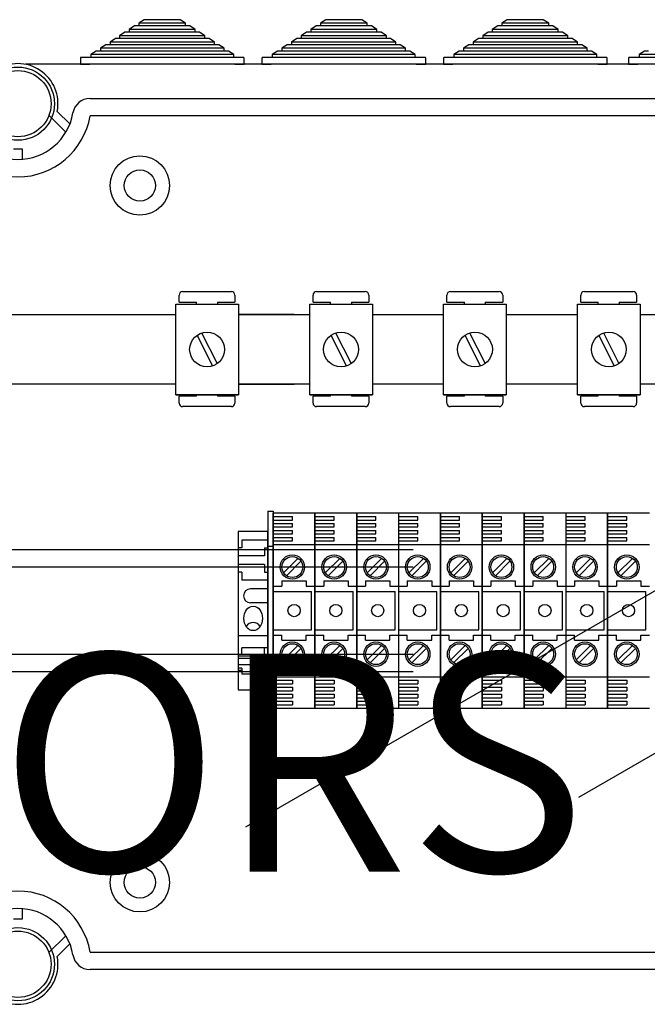
# Model space of a CAD drawing. Units: millimetres. Extents: x 174 to 347, y 77 to 325.
# Drawn here: x 226 to 255, y 276 to 322 of the extents above; entities that cross this region are included whole.
import ezdxf

# ---------------------------------------------------------------- set-up
doc = ezdxf.new("R2010")
doc.units = ezdxf.units.MM
doc.layers.add('COTES', color=2, linetype='Continuous')
doc.styles.add('ROMANS', font='ARIAL.TTF')

# ---------------------------------------------------------------- blocks, each defined once
blk = doc.blocks.new('ALZADO')
for p, q in [((231.847, 321.682), (231.602, 321.522)), ((231.602, 321.522), (231.602, 321.394)), ((233.748, 321.522), (231.602, 321.522)), ((233.502, 321.682), (231.847, 321.682)), ((233.748, 321.522), (233.502, 321.682)), ((233.748, 321.394), (233.748, 321.522)), ((240.184, 321.682), (239.938, 321.522)), ((239.938, 321.522), (239.938, 321.394)), ((242.084, 321.522), (239.938, 321.522)), ((241.839, 321.682), (240.184, 321.682)), ((242.084, 321.522), (241.839, 321.682)), ((242.084, 321.394), (242.084, 321.522)), ((248.52, 321.682), (248.275, 321.522)), ((248.275, 321.522), (248.275, 321.394)), ((250.421, 321.522), (248.275, 321.522)), ((250.175, 321.682), (248.52, 321.682)), ((250.421, 321.522), (250.175, 321.682)), ((250.421, 321.394), (250.421, 321.522)), ((230.964, 321.106), (230.719, 320.946)), ((231.16, 321.106), (230.964, 321.106)), ((231.406, 321.394), (231.16, 321.234)), ((231.16, 321.234), (231.16, 321.106)), ((234.19, 321.234), (231.16, 321.234)), ((234.19, 321.106), (231.16, 321.106)), ((231.602, 321.394), (231.406, 321.394)), ((233.748, 321.394), (231.602, 321.394)), ((233.944, 321.394), (233.748, 321.394)), ((234.19, 321.234), (233.944, 321.394)), ((234.19, 321.106), (234.19, 321.234)), ((234.386, 321.106), (234.19, 321.106)), ((234.631, 320.946), (234.386, 321.106)), ((239.3, 321.106), (239.055, 320.946)), ((239.497, 321.106), (239.3, 321.106)), ((239.742, 321.394), (239.497, 321.234)), ((239.497, 321.234), (239.497, 321.106)), ((242.526, 321.234), (239.497, 321.234)), ((242.526, 321.106), (239.497, 321.106)), ((239.938, 321.394), (239.742, 321.394)), ((242.084, 321.394), (239.938, 321.394)), ((242.281, 321.394), (242.084, 321.394)), ((242.526, 321.234), (242.281, 321.394)), ((242.526, 321.106), (242.526, 321.234)), ((242.722, 321.106), (242.526, 321.106)), ((242.968, 320.946), (242.722, 321.106)), ((247.637, 321.106), (247.392, 320.946)), ((247.833, 321.106), (247.637, 321.106)), ((248.079, 321.394), (247.833, 321.234)), ((247.833, 321.234), (247.833, 321.106)), ((250.863, 321.234), (247.833, 321.234)), ((250.863, 321.106), (247.833, 321.106)), ((248.275, 321.394), (248.079, 321.394)), ((250.421, 321.394), (248.275, 321.394)), ((250.617, 321.394), (250.421, 321.394)), ((250.863, 321.234), (250.617, 321.394)), ((250.863, 321.106), (250.863, 321.234)), ((251.059, 321.106), (250.863, 321.106)), ((251.304, 320.946), (251.059, 321.106)), ((230.522, 320.817), (230.277, 320.657)), ((230.277, 320.657), (230.277, 320.529)), ((235.073, 320.657), (230.277, 320.657)), ((230.719, 320.817), (230.522, 320.817)), ((230.719, 320.946), (230.719, 320.817)), ((234.631, 320.946), (230.719, 320.946)), ((234.631, 320.817), (230.719, 320.817)), ((234.631, 320.817), (234.631, 320.946)), ((234.828, 320.817), (234.631, 320.817)), ((235.073, 320.657), (234.828, 320.817)), ((235.073, 320.529), (235.073, 320.657)), ((238.859, 320.817), (238.613, 320.657)), ((238.613, 320.657), (238.613, 320.529)), ((243.409, 320.657), (238.613, 320.657)), ((239.055, 320.817), (238.859, 320.817)), ((239.055, 320.946), (239.055, 320.817)), ((242.968, 320.946), (239.055, 320.946)), ((242.968, 320.817), (239.055, 320.817)), ((242.968, 320.817), (242.968, 320.946)), ((243.164, 320.817), (242.968, 320.817)), ((243.409, 320.657), (243.164, 320.817)), ((243.409, 320.529), (243.409, 320.657)), ((247.195, 320.817), (246.95, 320.657)), ((246.95, 320.657), (246.95, 320.529)), ((251.746, 320.657), (246.95, 320.657)), ((247.392, 320.817), (247.195, 320.817)), ((247.392, 320.946), (247.392, 320.817)), ((251.304, 320.946), (247.392, 320.946)), ((251.304, 320.817), (247.392, 320.817)), ((251.304, 320.817), (251.304, 320.946)), ((251.501, 320.817), (251.304, 320.817)), ((251.746, 320.657), (251.501, 320.817)), ((251.746, 320.529), (251.746, 320.657)), ((229.639, 320.241), (229.393, 320.081)), ((229.835, 320.241), (229.639, 320.241)), ((230.081, 320.529), (229.835, 320.369)), ((229.835, 320.369), (229.835, 320.241)), ((235.515, 320.369), (229.835, 320.369)), ((235.515, 320.241), (229.835, 320.241)), ((230.277, 320.529), (230.081, 320.529)), ((235.073, 320.529), (230.277, 320.529)), ((235.269, 320.529), (235.073, 320.529)), ((235.515, 320.369), (235.269, 320.529)), ((235.515, 320.241), (235.515, 320.369)), ((235.711, 320.241), (235.515, 320.241)), ((235.956, 320.081), (235.711, 320.241)), ((237.975, 320.241), (237.73, 320.081)), ((238.172, 320.241), (237.975, 320.241)), ((238.417, 320.529), (238.172, 320.369)), ((238.172, 320.369), (238.172, 320.241)), ((243.851, 320.369), (238.172, 320.369)), ((243.851, 320.241), (238.172, 320.241)), ((238.613, 320.529), (238.417, 320.529)), ((243.409, 320.529), (238.613, 320.529)), ((243.606, 320.529), (243.409, 320.529)), ((243.851, 320.369), (243.606, 320.529)), ((243.851, 320.241), (243.851, 320.369)), ((244.047, 320.241), (243.851, 320.241)), ((244.293, 320.081), (244.047, 320.241)), ((246.312, 320.241), (246.066, 320.081)), ((246.508, 320.241), (246.312, 320.241)), ((246.754, 320.529), (246.508, 320.369)), ((246.508, 320.369), (246.508, 320.241)), ((252.188, 320.369), (246.508, 320.369)), ((252.188, 320.241), (246.508, 320.241)), ((246.95, 320.529), (246.754, 320.529)), ((251.746, 320.529), (246.95, 320.529)), ((251.942, 320.529), (251.746, 320.529)), ((252.188, 320.369), (251.942, 320.529)), ((252.188, 320.241), (252.188, 320.369)), ((252.384, 320.241), (252.188, 320.241)), ((252.629, 320.081), (252.384, 320.241)), ((254.815, 320.241), (254.57, 320.081)), ((255.012, 320.241), (254.815, 320.241)), ((228.913, 319.905), (228.913, 319.633)), ((229.393, 319.953), (228.961, 319.953)), ((229.393, 320.081), (229.393, 319.953)), ((235.956, 320.081), (229.393, 320.081)), ((235.956, 319.953), (229.393, 319.953)), ((235.956, 319.953), (235.956, 320.081)), ((236.388, 319.953), (235.956, 319.953)), ((236.436, 319.633), (236.436, 319.905)), ((237.25, 319.905), (237.25, 319.633)), ((237.73, 319.953), (237.298, 319.953)), ((237.73, 320.081), (237.73, 319.953)), ((244.293, 320.081), (237.73, 320.081)), ((244.293, 319.953), (237.73, 319.953)), ((244.293, 319.953), (244.293, 320.081)), ((244.725, 319.953), (244.293, 319.953)), ((244.773, 319.633), (244.773, 319.905)), ((245.586, 319.905), (245.586, 319.633)), ((246.066, 319.953), (245.634, 319.953)), ((246.066, 320.081), (246.066, 319.953)), ((252.629, 320.081), (246.066, 320.081)), ((252.629, 319.953), (246.066, 319.953)), ((252.629, 319.953), (252.629, 320.081)), ((253.061, 319.953), (252.629, 319.953)), ((253.109, 319.633), (253.109, 319.905)), ((254.09, 319.905), (254.09, 319.633)), ((254.57, 319.953), (254.138, 319.953)), ((254.57, 320.081), (254.57, 319.953)), ((261.133, 320.081), (254.57, 320.081)), ((261.133, 319.953), (254.57, 319.953)), ((274.199, 319.633), (226.391, 319.633)), ((228.913, 319.633), (229.345, 319.633)), ((236.004, 319.633), (229.345, 319.633)), ((236.004, 319.633), (236.436, 319.633)), ((237.25, 319.633), (237.682, 319.633)), ((244.341, 319.633), (237.682, 319.633)), ((244.341, 319.633), (244.773, 319.633)), ((245.586, 319.633), (246.018, 319.633)), ((252.677, 319.633), (246.018, 319.633)), ((252.677, 319.633), (253.109, 319.633)), ((254.09, 319.633), (254.522, 319.633)), ((261.181, 319.633), (254.522, 319.633)), ((229.36, 318.065), (270.514, 318.065)), ((227.853, 317.473), (228.433, 316.896)), ((228.247, 316.516), (227.47, 317.29)), ((270.514, 317.265), (229.36, 317.265)), ((225.847, 315.753), (226.247, 315.753)), ((226.247, 315.753), (226.247, 315.273)), ((233.449, 308.714), (233.449, 309.034)), ((233.609, 309.194), (235.849, 309.194)), ((236.009, 309.034), (236.009, 308.714)), ((239.599, 308.714), (239.599, 309.034)), ((239.759, 309.194), (241.999, 309.194)), ((242.159, 309.034), (242.159, 308.714)), ((245.749, 308.714), (245.749, 309.034)), ((245.909, 309.194), (248.149, 309.194)), ((248.309, 309.034), (248.309, 308.714)), ((251.899, 308.714), (251.899, 309.034)), ((252.059, 309.194), (254.3, 309.194)), ((254.46, 309.034), (254.46, 308.714)), ((233.294, 304.459), (233.294, 308.619)), ((233.294, 308.619), (236.175, 308.619)), ((233.449, 308.714), (234.249, 308.714)), ((234.249, 308.619), (234.249, 308.714)), ((235.209, 308.714), (236.009, 308.714)), ((235.209, 308.714), (235.209, 308.619)), ((236.175, 308.619), (236.175, 304.459)), ((239.445, 304.459), (239.445, 308.619)), ((239.445, 308.619), (242.325, 308.619)), ((239.599, 308.714), (240.399, 308.714)), ((240.399, 308.619), (240.399, 308.714)), ((241.359, 308.714), (242.159, 308.714)), ((241.359, 308.714), (241.359, 308.619)), ((242.325, 308.619), (242.325, 304.459)), ((245.595, 304.459), (245.595, 308.619)), ((245.595, 308.619), (248.475, 308.619)), ((245.749, 308.714), (246.549, 308.714)), ((246.549, 308.619), (246.549, 308.714)), ((247.509, 308.714), (248.309, 308.714)), ((247.509, 308.714), (247.509, 308.619)), ((248.475, 308.619), (248.475, 304.459)), ((251.745, 304.459), (251.745, 308.619)), ((251.745, 308.619), (254.625, 308.619)), ((251.899, 308.714), (252.7, 308.714)), ((252.7, 308.619), (252.7, 308.714)), ((253.66, 308.714), (254.46, 308.714)), ((253.66, 308.714), (253.66, 308.619)), ((254.625, 308.619), (254.625, 304.459)), ((224.242, 308.144), (233.294, 308.144)), ((236.175, 308.144), (239.445, 308.144)), ((236.175, 308.144), (239.445, 308.144)), ((238.737, 308.144), (236.175, 308.144)), ((236.175, 308.143), (239.445, 308.143)), ((242.325, 308.143), (245.595, 308.143)), ((248.475, 308.143), (251.745, 308.143)), ((254.625, 308.144), (257.895, 308.144)), ((234.271, 307.191), (234.984, 305.779)), ((234.485, 307.299), (235.198, 305.887)), ((240.421, 307.191), (241.134, 305.779)), ((240.635, 307.299), (241.348, 305.887)), ((246.571, 307.191), (247.284, 305.779)), ((246.785, 307.299), (247.499, 305.887)), ((252.721, 307.191), (253.435, 305.779)), ((252.936, 307.299), (253.649, 305.887)), ((233.294, 304.948), (224.242, 304.948)), ((239.445, 304.949), (236.175, 304.949)), ((239.445, 304.948), (236.175, 304.948)), ((239.445, 304.948), (236.175, 304.948)), ((236.175, 304.948), (238.737, 304.948)), ((245.595, 304.949), (242.325, 304.949)), ((251.745, 304.949), (248.475, 304.949)), ((257.895, 304.948), (254.625, 304.948)), ((236.175, 304.459), (233.294, 304.459)), ((233.294, 304.459), (236.175, 304.459)), ((233.449, 304.074), (233.449, 304.394)), ((234.249, 304.394), (233.449, 304.394)), ((234.249, 304.394), (234.249, 304.459)), ((235.209, 304.459), (235.209, 304.394)), ((236.009, 304.394), (235.209, 304.394)), ((236.009, 304.394), (236.009, 304.074)), ((239.445, 304.459), (242.325, 304.459)), ((242.325, 304.459), (239.445, 304.459)), ((239.599, 304.074), (239.599, 304.394)), ((240.399, 304.394), (239.599, 304.394)), ((240.399, 304.394), (240.399, 304.459)), ((241.359, 304.459), (241.359, 304.394)), ((242.159, 304.394), (241.359, 304.394)), ((242.159, 304.394), (242.159, 304.074)), ((245.595, 304.459), (248.475, 304.459)), ((248.475, 304.459), (245.595, 304.459)), ((245.749, 304.074), (245.749, 304.394)), ((246.549, 304.394), (245.749, 304.394)), ((246.549, 304.394), (246.549, 304.459)), ((247.509, 304.459), (247.509, 304.394)), ((248.309, 304.394), (247.509, 304.394)), ((248.309, 304.394), (248.309, 304.074)), ((251.745, 304.459), (254.625, 304.459)), ((254.625, 304.459), (251.745, 304.459)), ((251.899, 304.074), (251.899, 304.394)), ((252.7, 304.394), (251.899, 304.394)), ((252.7, 304.394), (252.7, 304.459)), ((253.66, 304.459), (253.66, 304.394)), ((254.46, 304.394), (253.66, 304.394)), ((254.46, 304.394), (254.46, 304.074)), ((235.849, 303.914), (233.609, 303.914)), ((241.999, 303.914), (239.759, 303.914)), ((248.149, 303.914), (245.909, 303.914)), ((254.3, 303.914), (252.059, 303.914)), ((236.515, 284.622), (261.462, 299.025)), ((237.529, 299.106), (237.529, 289.987)), ((237.529, 299.106), (237.769, 299.106)), ((237.769, 299.106), (237.769, 289.987)), ((237.769, 299.027), (237.769, 290.066)), ((237.769, 290.066), (237.769, 299.027)), ((239.689, 299.027), (237.769, 299.027)), ((237.769, 298.867), (238.649, 298.867)), ((238.649, 298.707), (238.649, 298.867)), ((239.689, 290.066), (239.689, 299.027)), ((239.689, 299.027), (239.689, 290.066)), ((239.689, 299.027), (239.689, 290.066)), ((239.689, 290.066), (239.689, 299.027)), ((241.609, 299.027), (239.689, 299.027)), ((239.689, 298.867), (240.569, 298.867)), ((240.569, 298.707), (240.569, 298.867)), ((241.609, 290.066), (241.609, 299.027)), ((241.609, 299.027), (241.609, 290.066)), ((241.609, 290.066), (241.609, 299.027)), ((241.609, 299.027), (241.609, 290.066)), ((243.53, 299.027), (241.609, 299.027)), ((241.609, 298.867), (242.49, 298.867)), ((242.49, 298.707), (242.49, 298.867)), ((245.45, 299.027), (243.53, 299.027)), ((243.53, 299.027), (243.53, 290.066)), ((243.53, 298.867), (244.41, 298.867)), ((244.41, 298.707), (244.41, 298.867)), ((245.45, 290.066), (245.45, 299.027)), ((245.45, 299.027), (245.45, 290.066)), ((245.45, 290.066), (245.45, 299.027)), ((245.45, 299.027), (245.45, 290.066)), ((245.45, 290.066), (245.45, 299.027)), ((245.45, 299.027), (245.45, 290.066)), ((245.45, 299.027), (245.45, 290.066)), ((245.45, 290.066), (245.45, 299.027)), ((247.37, 299.027), (245.45, 299.027)), ((245.45, 298.867), (246.33, 298.867)), ((246.33, 298.707), (246.33, 298.867)), ((247.37, 290.066), (247.37, 299.027)), ((247.37, 299.027), (247.37, 290.066)), ((247.37, 299.027), (247.37, 290.066)), ((247.37, 290.066), (247.37, 299.027)), ((249.29, 299.027), (247.37, 299.027)), ((247.37, 298.867), (248.25, 298.867)), ((248.25, 298.707), (248.25, 298.867)), ((249.29, 290.066), (249.29, 299.027)), ((249.29, 299.027), (249.29, 290.066)), ((249.29, 290.066), (249.29, 299.027)), ((249.29, 299.027), (249.29, 290.066)), ((251.21, 299.027), (249.29, 299.027)), ((249.29, 290.066), (249.29, 299.027)), ((249.29, 298.867), (250.17, 298.867)), ((250.17, 298.707), (250.17, 298.867)), ((253.13, 299.027), (251.21, 299.027)), ((251.21, 299.027), (251.21, 290.066)), ((251.21, 298.867), (252.09, 298.867)), ((252.09, 298.707), (252.09, 298.867)), ((253.13, 290.066), (253.13, 299.027)), ((253.13, 299.027), (253.13, 290.066)), ((253.13, 290.066), (253.13, 299.027)), ((253.13, 299.027), (253.13, 290.066)), ((255.05, 299.027), (253.13, 299.027)), ((253.13, 290.066), (253.13, 299.027)), ((253.13, 298.867), (254.01, 298.867)), ((254.01, 298.707), (254.01, 298.867)), ((237.769, 298.707), (238.649, 298.707)), ((237.769, 298.547), (238.649, 298.547)), ((238.649, 298.387), (238.649, 298.547)), ((239.689, 298.707), (240.569, 298.707)), ((239.689, 298.547), (240.569, 298.547)), ((240.569, 298.387), (240.569, 298.547)), ((241.609, 298.707), (242.49, 298.707)), ((241.609, 298.547), (242.49, 298.547)), ((242.49, 298.387), (242.49, 298.547)), ((243.53, 298.707), (244.41, 298.707)), ((243.53, 298.547), (244.41, 298.547)), ((244.41, 298.387), (244.41, 298.547)), ((245.45, 298.707), (246.33, 298.707)), ((245.45, 298.547), (246.33, 298.547)), ((246.33, 298.387), (246.33, 298.547)), ((247.37, 298.707), (248.25, 298.707)), ((247.37, 298.547), (248.25, 298.547)), ((248.25, 298.387), (248.25, 298.547)), ((249.29, 298.707), (250.17, 298.707)), ((249.29, 298.547), (250.17, 298.547)), ((250.17, 298.387), (250.17, 298.547)), ((251.21, 298.707), (252.09, 298.707)), ((251.21, 298.547), (252.09, 298.547)), ((252.09, 298.387), (252.09, 298.547)), ((253.13, 298.707), (254.01, 298.707)), ((253.13, 298.547), (254.01, 298.547)), ((254.01, 298.387), (254.01, 298.547)), ((236.169, 298.186), (236.169, 290.907)), ((237.529, 298.186), (236.169, 298.186)), ((237.529, 290.907), (237.529, 298.186)), ((237.769, 298.387), (238.649, 298.387)), ((237.769, 298.227), (238.649, 298.227)), ((237.769, 298.067), (238.649, 298.067)), ((238.649, 298.067), (238.649, 298.227)), ((239.689, 298.387), (240.569, 298.387)), ((239.689, 298.227), (240.569, 298.227)), ((239.689, 298.067), (240.569, 298.067)), ((240.569, 298.067), (240.569, 298.227)), ((241.609, 298.387), (242.49, 298.387)), ((241.609, 298.227), (242.49, 298.227)), ((241.609, 298.067), (242.49, 298.067)), ((242.49, 298.067), (242.49, 298.227)), ((243.53, 298.387), (244.41, 298.387)), ((243.53, 298.227), (244.41, 298.227)), ((243.53, 298.067), (244.41, 298.067)), ((244.41, 298.067), (244.41, 298.227)), ((245.45, 298.387), (246.33, 298.387)), ((245.45, 298.227), (246.33, 298.227)), ((245.45, 298.067), (246.33, 298.067)), ((246.33, 298.067), (246.33, 298.227)), ((247.37, 298.387), (248.25, 298.387)), ((247.37, 298.227), (248.25, 298.227)), ((247.37, 298.067), (248.25, 298.067)), ((248.25, 298.067), (248.25, 298.227)), ((249.29, 298.387), (250.17, 298.387)), ((249.29, 298.227), (250.17, 298.227)), ((249.29, 298.186), (249.29, 290.907)), ((249.29, 298.067), (250.17, 298.067)), ((250.17, 298.067), (250.17, 298.227)), ((251.21, 298.387), (252.09, 298.387)), ((251.21, 298.227), (252.09, 298.227)), ((251.21, 298.067), (252.09, 298.067)), ((252.09, 298.067), (252.09, 298.227)), ((253.13, 298.387), (254.01, 298.387)), ((253.13, 298.227), (254.01, 298.227)), ((253.13, 298.186), (253.13, 290.907)), ((253.13, 298.067), (254.01, 298.067)), ((254.01, 298.067), (254.01, 298.227)), ((237.529, 297.786), (236.329, 297.786)), ((236.329, 297.786), (236.329, 297.426)), ((237.769, 297.907), (238.649, 297.907)), ((237.769, 297.747), (238.649, 297.747)), ((237.769, 297.587), (239.689, 297.587)), ((238.649, 297.747), (238.649, 297.907)), ((239.689, 297.907), (240.569, 297.907)), ((239.689, 297.747), (240.569, 297.747)), ((239.689, 297.587), (241.609, 297.587)), ((240.569, 297.747), (240.569, 297.907)), ((241.609, 297.907), (242.49, 297.907)), ((241.609, 297.747), (242.49, 297.747)), ((241.609, 297.587), (243.53, 297.587)), ((242.49, 297.747), (242.49, 297.907)), ((243.53, 297.907), (244.41, 297.907)), ((243.53, 297.747), (244.41, 297.747)), ((243.53, 297.587), (245.45, 297.587)), ((244.41, 297.747), (244.41, 297.907)), ((245.45, 297.907), (246.33, 297.907)), ((245.45, 297.747), (246.33, 297.747)), ((245.45, 297.587), (247.37, 297.587)), ((246.33, 297.747), (246.33, 297.907)), ((247.37, 297.907), (248.25, 297.907)), ((247.37, 297.747), (248.25, 297.747)), ((247.37, 297.587), (249.29, 297.587)), ((248.25, 297.747), (248.25, 297.907)), ((249.29, 297.907), (250.17, 297.907)), ((249.29, 297.747), (250.17, 297.747)), ((249.29, 297.587), (251.21, 297.587)), ((250.17, 297.747), (250.17, 297.907)), ((251.21, 297.907), (252.09, 297.907)), ((251.21, 297.747), (252.09, 297.747)), ((251.21, 297.587), (253.13, 297.587)), ((252.09, 297.747), (252.09, 297.907)), ((253.13, 297.907), (254.01, 297.907)), ((253.13, 297.747), (254.01, 297.747)), ((253.13, 297.587), (255.05, 297.587)), ((254.01, 297.747), (254.01, 297.907)), ((244.191, 297.344), (219.487, 297.344)), ((236.329, 297.426), (236.169, 297.426)), ((237.369, 297.066), (236.169, 297.066)), ((237.369, 297.426), (237.529, 297.426)), ((237.369, 297.426), (237.369, 297.066)), ((237.529, 297.506), (237.769, 297.506)), ((237.369, 296.666), (236.169, 296.666)), ((237.369, 296.666), (237.369, 296.306)), ((238.906, 296.946), (238.241, 296.281)), ((239.042, 296.81), (238.376, 296.145)), ((240.826, 296.946), (240.161, 296.281)), ((240.962, 296.81), (240.297, 296.145)), ((242.746, 296.946), (242.081, 296.281)), ((242.882, 296.81), (242.217, 296.145)), ((244.666, 296.946), (244.001, 296.281)), ((244.802, 296.81), (244.137, 296.145)), ((246.586, 296.946), (245.921, 296.281)), ((246.722, 296.81), (246.057, 296.145)), ((248.506, 296.946), (247.841, 296.281)), ((248.642, 296.81), (247.977, 296.145)), ((250.427, 296.946), (249.761, 296.281)), ((250.562, 296.81), (249.897, 296.145)), ((252.347, 296.946), (251.682, 296.281)), ((252.483, 296.81), (251.817, 296.145)), ((254.267, 296.946), (253.602, 296.281)), ((254.403, 296.81), (253.738, 296.145)), ((244.191, 296.544), (219.487, 296.544)), ((236.329, 296.306), (236.169, 296.306)), ((236.329, 296.306), (236.329, 295.946)), ((237.369, 296.306), (237.529, 296.306)), ((237.529, 295.946), (236.329, 295.946)), ((238.169, 295.907), (238.169, 295.667)), ((238.169, 295.907), (239.289, 295.907)), ((239.289, 295.907), (239.289, 295.667)), ((240.089, 295.907), (241.209, 295.907)), ((240.089, 295.907), (240.089, 295.667)), ((241.209, 295.907), (241.209, 295.667)), ((242.01, 295.907), (243.13, 295.907)), ((242.01, 295.907), (242.01, 295.667)), ((243.13, 295.907), (243.13, 295.667)), ((243.93, 295.907), (243.93, 295.667)), ((243.93, 295.907), (245.05, 295.907)), ((245.05, 295.907), (245.05, 295.667)), ((245.85, 295.907), (246.97, 295.907)), ((245.85, 295.907), (245.85, 295.667)), ((246.97, 295.907), (246.97, 295.667)), ((247.77, 295.907), (247.77, 295.667)), ((247.77, 295.907), (248.89, 295.907)), ((248.89, 295.907), (248.89, 295.667)), ((249.69, 295.907), (250.81, 295.907)), ((249.69, 295.907), (249.69, 295.667)), ((250.81, 295.907), (250.81, 295.667)), ((251.61, 295.907), (251.61, 295.667)), ((251.61, 295.907), (252.73, 295.907)), ((252.73, 295.907), (252.73, 295.667)), ((253.53, 295.907), (254.65, 295.907)), ((253.53, 295.907), (253.53, 295.667)), ((254.65, 295.907), (254.65, 295.667)), ((237.529, 295.547), (236.729, 295.547)), ((237.769, 295.667), (238.169, 295.667)), ((237.769, 295.427), (239.529, 295.427)), ((239.289, 295.667), (239.689, 295.667)), ((239.529, 293.667), (239.529, 295.427)), ((239.689, 295.667), (240.089, 295.667)), ((239.689, 295.427), (241.449, 295.427)), ((241.209, 295.667), (241.609, 295.667)), ((241.449, 293.667), (241.449, 295.427)), ((241.609, 295.667), (242.01, 295.667)), ((241.609, 295.427), (243.37, 295.427)), ((243.13, 295.667), (243.53, 295.667)), ((243.37, 293.667), (243.37, 295.427)), ((243.53, 295.667), (243.93, 295.667)), ((243.53, 295.427), (245.29, 295.427)), ((245.05, 295.667), (245.45, 295.667)), ((245.29, 293.667), (245.29, 295.427)), ((245.45, 295.667), (245.85, 295.667)), ((245.45, 295.427), (247.21, 295.427)), ((246.97, 295.667), (247.37, 295.667)), ((247.21, 293.667), (247.21, 295.427)), ((247.37, 295.667), (247.77, 295.667)), ((247.37, 295.427), (249.13, 295.427)), ((248.89, 295.667), (249.29, 295.667)), ((249.13, 293.667), (249.13, 295.427)), ((249.29, 295.667), (249.69, 295.667)), ((249.29, 295.427), (251.05, 295.427)), ((250.81, 295.667), (251.21, 295.667)), ((251.05, 293.667), (251.05, 295.427)), ((251.21, 295.667), (251.61, 295.667)), ((251.21, 295.427), (252.97, 295.427)), ((252.73, 295.667), (253.13, 295.667)), ((252.97, 293.667), (252.97, 295.427)), ((253.13, 295.667), (253.53, 295.667)), ((253.13, 295.427), (254.89, 295.427)), ((254.65, 295.667), (255.05, 295.667)), ((254.89, 293.667), (254.89, 295.427)), ((237.529, 294.907), (236.729, 294.907)), ((237.769, 293.667), (239.529, 293.667)), ((239.689, 293.667), (241.449, 293.667)), ((241.609, 293.667), (243.37, 293.667)), ((243.53, 293.667), (245.29, 293.667)), ((245.45, 293.667), (247.21, 293.667)), ((247.37, 293.667), (249.13, 293.667)), ((249.29, 293.667), (251.05, 293.667)), ((251.21, 293.667), (252.97, 293.667)), ((253.13, 293.667), (254.89, 293.667)), ((237.529, 293.387), (236.169, 293.387)), ((237.769, 293.426), (238.169, 293.426)), ((238.169, 293.186), (238.169, 293.426)), ((238.169, 293.186), (239.289, 293.186)), ((239.289, 293.426), (239.689, 293.426)), ((239.289, 293.186), (239.289, 293.426)), ((239.689, 293.426), (240.089, 293.426)), ((240.089, 293.186), (240.089, 293.426)), ((240.089, 293.186), (241.209, 293.186)), ((241.209, 293.186), (241.209, 293.426)), ((241.209, 293.426), (241.609, 293.426)), ((241.609, 293.426), (242.01, 293.426)), ((242.01, 293.186), (242.01, 293.426)), ((242.01, 293.186), (243.13, 293.186)), ((243.13, 293.186), (243.13, 293.426)), ((243.13, 293.426), (243.53, 293.426)), ((243.53, 293.426), (243.93, 293.426)), ((243.93, 293.186), (243.93, 293.426)), ((243.93, 293.186), (245.05, 293.186)), ((245.05, 293.426), (245.45, 293.426)), ((245.05, 293.186), (245.05, 293.426)), ((245.45, 293.426), (245.85, 293.426)), ((245.85, 293.186), (245.85, 293.426)), ((245.85, 293.186), (246.97, 293.186)), ((246.97, 293.426), (247.37, 293.426)), ((246.97, 293.186), (246.97, 293.426)), ((247.37, 293.426), (247.77, 293.426)), ((247.77, 293.186), (247.77, 293.426)), ((247.77, 293.186), (248.89, 293.186)), ((248.89, 293.426), (249.29, 293.426)), ((248.89, 293.186), (248.89, 293.426)), ((249.29, 293.426), (249.69, 293.426)), ((249.69, 293.186), (249.69, 293.426)), ((249.69, 293.186), (250.81, 293.186)), ((250.81, 293.186), (250.81, 293.426)), ((250.81, 293.426), (251.21, 293.426)), ((251.21, 293.426), (251.61, 293.426)), ((251.61, 293.186), (251.61, 293.426)), ((251.61, 293.186), (252.73, 293.186)), ((252.73, 293.426), (253.13, 293.426)), ((252.73, 293.186), (252.73, 293.426)), ((253.13, 293.426), (253.53, 293.426)), ((253.53, 293.186), (253.53, 293.426)), ((253.53, 293.186), (254.65, 293.186)), ((254.65, 293.186), (254.65, 293.426)), ((254.65, 293.426), (255.05, 293.426)), ((219.487, 292.549), (244.191, 292.549)), ((237.529, 292.838), (236.329, 292.838)), ((236.329, 292.532), (236.329, 292.838)), ((237.369, 292.349), (237.369, 292.838)), ((238.906, 292.945), (238.241, 292.28)), ((239.042, 292.81), (238.376, 292.145)), ((240.826, 292.945), (240.161, 292.28)), ((240.962, 292.81), (240.297, 292.145)), ((242.746, 292.945), (242.081, 292.28)), ((242.882, 292.81), (242.217, 292.145)), ((244.666, 292.945), (244.001, 292.28)), ((244.802, 292.81), (244.137, 292.145)), ((246.586, 292.945), (245.921, 292.28)), ((246.722, 292.81), (246.057, 292.145)), ((248.506, 292.945), (247.841, 292.28)), ((248.642, 292.81), (247.977, 292.145)), ((250.427, 292.945), (249.761, 292.28)), ((250.562, 292.81), (249.897, 292.145)), ((252.347, 292.945), (251.682, 292.28)), ((252.483, 292.81), (251.817, 292.145)), ((254.267, 292.945), (253.602, 292.28)), ((254.403, 292.81), (253.738, 292.145)), ((236.329, 292.532), (236.169, 292.532)), ((237.369, 292.451), (236.169, 292.451)), ((237.369, 292.349), (236.169, 292.349)), ((237.369, 292.532), (237.529, 292.532)), ((219.487, 291.75), (244.191, 291.75)), ((237.369, 292.064), (236.169, 292.064)), ((236.329, 291.898), (236.169, 291.898)), ((236.329, 291.796), (236.169, 291.796)), ((236.329, 291.898), (236.329, 291.624)), ((237.369, 291.796), (237.369, 292.064)), ((237.369, 291.796), (237.529, 291.796)), ((237.529, 291.624), (236.329, 291.624)), ((237.529, 291.587), (237.769, 291.587)), ((237.769, 291.506), (239.689, 291.506)), ((237.769, 291.346), (238.649, 291.346)), ((237.769, 291.186), (238.649, 291.186)), ((238.649, 291.346), (238.649, 291.186)), ((239.689, 291.506), (241.609, 291.506)), ((239.689, 291.346), (240.569, 291.346)), ((239.689, 291.186), (240.569, 291.186)), ((240.569, 291.346), (240.569, 291.186)), ((241.609, 291.506), (243.53, 291.506)), ((241.609, 291.346), (242.49, 291.346)), ((241.609, 291.186), (242.49, 291.186)), ((242.49, 291.346), (242.49, 291.186)), ((243.53, 291.506), (245.45, 291.506)), ((243.53, 291.346), (244.41, 291.346)), ((243.53, 291.186), (244.41, 291.186)), ((244.41, 291.346), (244.41, 291.186)), ((245.45, 291.506), (247.37, 291.506)), ((245.45, 291.346), (246.33, 291.346)), ((245.45, 291.186), (246.33, 291.186)), ((246.33, 291.346), (246.33, 291.186)), ((247.37, 291.506), (249.29, 291.506)), ((247.37, 291.346), (248.25, 291.346)), ((247.37, 291.186), (248.25, 291.186)), ((248.25, 291.346), (248.25, 291.186)), ((249.29, 291.506), (251.21, 291.506)), ((249.29, 291.346), (250.17, 291.346)), ((249.29, 291.186), (250.17, 291.186)), ((250.17, 291.346), (250.17, 291.186)), ((251.21, 291.506), (253.13, 291.506)), ((251.21, 291.346), (252.09, 291.346)), ((251.21, 291.186), (252.09, 291.186)), ((260.858, 291.205), (251.786, 285.967)), ((252.09, 291.346), (252.09, 291.186)), ((253.13, 291.506), (255.05, 291.506)), ((253.13, 291.346), (254.01, 291.346)), ((253.13, 291.186), (254.01, 291.186)), ((254.01, 291.346), (254.01, 291.186)), ((236.169, 290.907), (237.529, 290.907)), ((237.769, 291.026), (238.649, 291.026)), ((237.769, 290.866), (238.649, 290.866)), ((238.649, 291.026), (238.649, 290.866)), ((239.689, 291.026), (240.569, 291.026)), ((239.689, 290.866), (240.569, 290.866)), ((240.569, 291.026), (240.569, 290.866)), ((241.609, 291.026), (242.49, 291.026)), ((241.609, 290.866), (242.49, 290.866)), ((242.49, 291.026), (242.49, 290.866)), ((243.53, 291.026), (244.41, 291.026)), ((243.53, 290.866), (244.41, 290.866)), ((244.41, 291.026), (244.41, 290.866)), ((245.45, 291.026), (246.33, 291.026)), ((245.45, 290.866), (246.33, 290.866)), ((246.33, 291.026), (246.33, 290.866)), ((247.37, 291.026), (248.25, 291.026)), ((247.37, 290.866), (248.25, 290.866)), ((248.25, 291.026), (248.25, 290.866)), ((249.29, 291.026), (250.17, 291.026)), ((249.29, 290.866), (250.17, 290.866)), ((250.17, 291.026), (250.17, 290.866)), ((251.21, 291.026), (252.09, 291.026)), ((251.21, 290.866), (252.09, 290.866)), ((252.09, 291.026), (252.09, 290.866)), ((253.13, 291.026), (254.01, 291.026)), ((253.13, 290.866), (254.01, 290.866)), ((254.01, 291.026), (254.01, 290.866)), ((237.769, 290.706), (238.649, 290.706)), ((237.769, 290.546), (238.649, 290.546)), ((237.769, 290.386), (238.649, 290.386)), ((238.649, 290.706), (238.649, 290.546)), ((238.649, 290.386), (238.649, 290.226)), ((239.689, 290.706), (240.569, 290.706)), ((239.689, 290.546), (240.569, 290.546)), ((239.689, 290.386), (240.569, 290.386)), ((240.569, 290.706), (240.569, 290.546)), ((240.569, 290.386), (240.569, 290.226)), ((241.609, 290.706), (242.49, 290.706)), ((241.609, 290.546), (242.49, 290.546)), ((241.609, 290.386), (242.49, 290.386)), ((242.49, 290.706), (242.49, 290.546)), ((242.49, 290.386), (242.49, 290.226)), ((243.53, 290.706), (244.41, 290.706)), ((243.53, 290.546), (244.41, 290.546)), ((243.53, 290.386), (244.41, 290.386)), ((244.41, 290.706), (244.41, 290.546)), ((244.41, 290.386), (244.41, 290.226)), ((245.45, 290.706), (246.33, 290.706)), ((245.45, 290.546), (246.33, 290.546)), ((245.45, 290.386), (246.33, 290.386)), ((246.33, 290.706), (246.33, 290.546)), ((246.33, 290.386), (246.33, 290.226)), ((247.37, 290.706), (248.25, 290.706)), ((247.37, 290.546), (248.25, 290.546)), ((247.37, 290.386), (248.25, 290.386)), ((248.25, 290.706), (248.25, 290.546)), ((248.25, 290.386), (248.25, 290.226)), ((249.29, 290.706), (250.17, 290.706)), ((249.29, 290.546), (250.17, 290.546)), ((249.29, 290.386), (250.17, 290.386)), ((250.17, 290.706), (250.17, 290.546)), ((250.17, 290.386), (250.17, 290.226)), ((251.21, 290.706), (252.09, 290.706)), ((251.21, 290.546), (252.09, 290.546)), ((251.21, 290.386), (252.09, 290.386)), ((252.09, 290.706), (252.09, 290.546)), ((252.09, 290.386), (252.09, 290.226)), ((253.13, 290.706), (254.01, 290.706)), ((253.13, 290.546), (254.01, 290.546)), ((253.13, 290.386), (254.01, 290.386)), ((254.01, 290.706), (254.01, 290.546)), ((254.01, 290.386), (254.01, 290.226)), ((237.529, 289.987), (237.769, 289.987)), ((237.769, 290.226), (238.649, 290.226)), ((237.769, 290.066), (239.689, 290.066)), ((239.689, 290.226), (240.569, 290.226)), ((239.689, 290.066), (241.609, 290.066)), ((241.609, 290.226), (242.49, 290.226)), ((241.609, 290.066), (243.53, 290.066)), ((243.53, 290.226), (244.41, 290.226)), ((243.53, 290.066), (245.45, 290.066)), ((245.45, 290.226), (246.33, 290.226)), ((245.45, 290.066), (247.37, 290.066)), ((247.37, 290.226), (248.25, 290.226)), ((247.37, 290.066), (249.29, 290.066)), ((249.29, 290.226), (250.17, 290.226)), ((249.29, 290.066), (251.21, 290.066)), ((251.21, 290.226), (252.09, 290.226)), ((251.21, 290.066), (253.13, 290.066)), ((253.13, 290.226), (254.01, 290.226)), ((253.13, 290.066), (255.05, 290.066)), ((226.247, 280.859), (226.247, 280.379)), ((226.247, 280.379), (225.847, 280.379)), ((227.47, 278.843), (228.247, 279.616)), ((228.433, 279.237), (227.853, 278.66)), ((229.36, 278.867), (270.514, 278.867)), ((270.514, 278.067), (229.36, 278.067))]:
    blk.add_line(p, q)
for centre, radius in [((226.047, 317.825), 1.68), ((226.047, 317.825), 1.52), ((231.647, 314.066), 1.36), ((231.647, 314.066), 0.72), ((234.734, 306.539), 0.8), ((240.885, 306.539), 0.8), ((247.035, 306.539), 0.8), ((253.185, 306.539), 0.8), ((238.649, 296.547), 0.56), ((240.569, 296.547), 0.56), ((242.49, 296.547), 0.56), ((244.41, 296.547), 0.56), ((246.33, 296.547), 0.56), ((248.25, 296.547), 0.56), ((250.17, 296.547), 0.56), ((252.09, 296.547), 0.56), ((254.01, 296.547), 0.56), ((238.649, 296.547), 0.48), ((240.569, 296.547), 0.48), ((242.49, 296.547), 0.48), ((244.41, 296.547), 0.48), ((246.33, 296.547), 0.48), ((248.25, 296.547), 0.48), ((250.17, 296.547), 0.48), ((252.09, 296.547), 0.48), ((254.01, 296.547), 0.48), ((238.729, 294.547), 0.28), ((240.649, 294.547), 0.28), ((242.57, 294.547), 0.28), ((244.49, 294.547), 0.28), ((246.41, 294.547), 0.28), ((248.33, 294.547), 0.28), ((250.25, 294.547), 0.28), ((252.17, 294.547), 0.28), ((254.09, 294.547), 0.28), ((238.649, 292.546), 0.56), ((238.649, 292.546), 0.48), ((240.569, 292.546), 0.56), ((240.569, 292.546), 0.48), ((242.49, 292.546), 0.56), ((242.49, 292.546), 0.48), ((244.41, 292.546), 0.56), ((244.41, 292.546), 0.48), ((246.33, 292.546), 0.56), ((246.33, 292.546), 0.48), ((248.25, 292.546), 0.56), ((248.25, 292.546), 0.48), ((250.17, 292.546), 0.56), ((250.17, 292.546), 0.48), ((252.09, 292.546), 0.56), ((252.09, 292.546), 0.48), ((254.01, 292.546), 0.56), ((254.01, 292.546), 0.48), ((231.647, 282.067), 1.36), ((231.647, 282.067), 0.72), ((226.047, 278.307), 1.68), ((226.047, 278.307), 1.52)]:
    blk.add_circle(centre, radius)
for centre, radius, start, end in [((226.047, 317.825), 1.84, 348.95, 191.05), ((228.961, 319.905), 0.048, 90, 180), ((236.388, 319.905), 0.048, 0, 90), ((237.298, 319.905), 0.048, 90, 180), ((244.725, 319.905), 0.048, 0, 90), ((245.634, 319.905), 0.048, 90, 180), ((253.061, 319.905), 0.048, 0, 90), ((254.138, 319.905), 0.048, 90, 180), ((229.36, 317.265), 0.8, 90, 170.4059), ((226.047, 317.825), 3.36, 189.5941, 350.4059), ((226.047, 317.825), 2.56, 189.5941, 350.4059), ((233.609, 309.034), 0.16, 90, 180), ((235.849, 309.034), 0.16, 0, 90), ((239.759, 309.034), 0.16, 90, 180), ((241.999, 309.034), 0.16, 0, 90), ((245.909, 309.034), 0.16, 90, 180), ((248.149, 309.034), 0.16, 0, 90), ((252.059, 309.034), 0.16, 90, 180), ((254.3, 309.034), 0.16, 0, 90), ((233.609, 304.074), 0.16, 180, 270), ((235.849, 304.074), 0.16, 270, 0), ((239.759, 304.074), 0.16, 180, 270), ((241.999, 304.074), 0.16, 270, 0), ((245.909, 304.074), 0.16, 180, 270), ((248.149, 304.074), 0.16, 270, 0), ((252.059, 304.074), 0.16, 180, 270), ((254.3, 304.074), 0.16, 270, 0), ((236.729, 295.227), 0.32, 90, 270), ((236.849, 293.627), 0.373, 30.5297, 149.4703), ((226.047, 278.307), 3.36, 9.5941, 170.4059), ((226.047, 278.307), 2.56, 9.5941, 170.4059), ((226.047, 278.307), 1.84, 168.95, 11.05), ((229.36, 278.867), 0.8, 189.5941, 270)]:
    blk.add_arc(centre, radius, start, end)
blk.add_ellipse((236.849, 294.187), major_axis=(0, 0.56), ratio=0.76502)
at = {"layer": 'COTES', "insert": (225.188, 279.44), "char_height": 10, "width": 103.18274, "attachment_point": 8, "style": 'ROMANS'}
blk.add_mtext('CAHORS', dxfattribs=at)

msp = doc.modelspace()

# ---------------------------------------------------------------- block references
msp.add_blockref('ALZADO', (0, 0))

doc.saveas('drawing.dxf')
